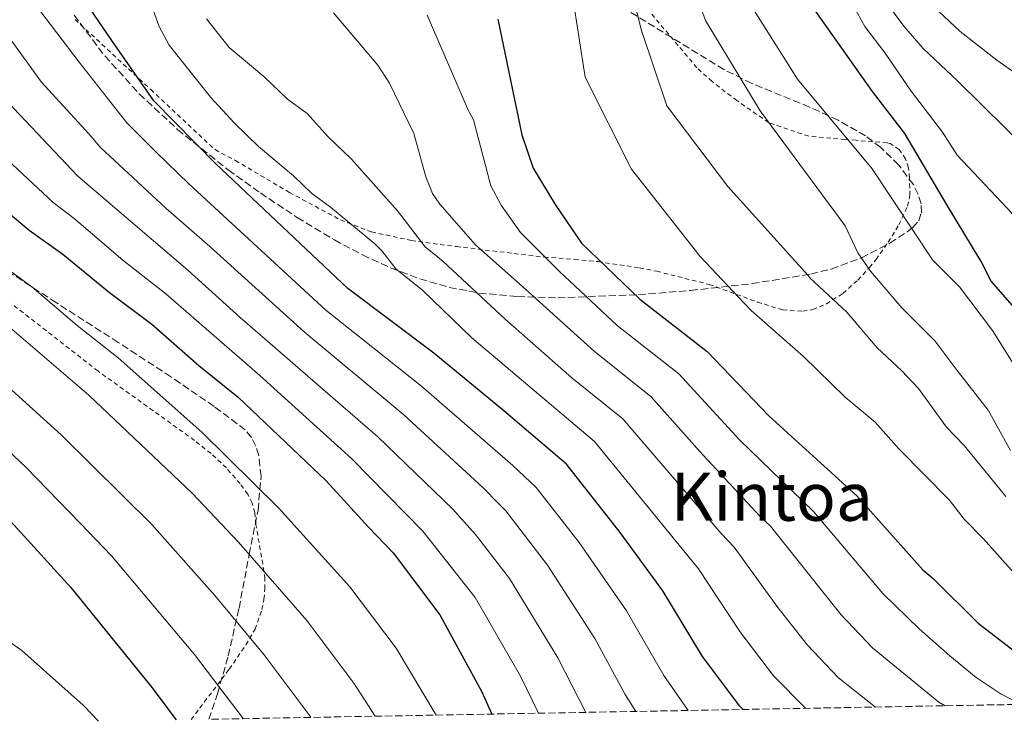
# Model space of a CAD drawing. Units: metres. Extents: x 623835 to 627271, y 4766568 to 4768924.
# Drawn here: x 624984 to 625219, y 4766589 to 4766756 of the extents above; entities that cross this region are included whole.
import ezdxf
from ezdxf.enums import TextEntityAlignment as Align

# ---------------------------------------------------------------- set-up
doc = ezdxf.new("R2010")
doc.units = ezdxf.units.M
doc.header["$MEASUREMENT"] = 0
doc.linetypes.add('DGN Style 2', pattern=[1.739922, 1.043953, -0.695969])
doc.linetypes.add('DGN Style 3', pattern=[2.435891, 1.739922, -0.695969])
for name, color, linetype, lineweight in [('Curva de nivel directora', 30, 'Continuous', 30), ('Curva de nivel intermedia', 30, 'Continuous', 0), ('Tela metálica o alambrada', 7, 'DGN Style 2', 0), ('Texto de Área (paraje) menor', 7, 'Continuous', 0), ('Zona arbolada', 92, 'DGN Style 3', 0)]:
    doc.layers.add(name, color=color, linetype=linetype, lineweight=lineweight)
doc.styles.add('Style-Arial', font='arial.ttf')

msp = doc.modelspace()

# ---------------------------------------------------------------- linework, layer by layer
at = {"layer": 'Curva de nivel directora', "color": 30, "linetype": 'Continuous', "lineweight": 30, "flags": 128}
for points, elevation in [([(625156.61, 4766591.62), (625155.82, 4766592.43), (625146.93, 4766604.25), (625137.39, 4766619.97), (625127.26, 4766633.82), (625114.44, 4766650.2), (625099.5, 4766662.91), (625082.73, 4766676.66), (625062.25, 4766692.06), (625045.14, 4766708.2), (625030.73, 4766721.83), (625015.93, 4766736.9), (625005.84, 4766751.23), (624994.45, 4766768), (624987.18, 4766779.98), (624977.79, 4766792.74), (624966.03, 4766802.89), (624952.69, 4766810.29), (624939.3, 4766816.74), (624925.28, 4766820.38), (624907.31, 4766821.4), (624895.43, 4766821.12), (624893.18, 4766820.99)], 700), ([(624883.36, 4766775.19), (624886.9, 4766774.51), (624894.81, 4766772.11), (624905.7, 4766767.36), (624910.27, 4766764.73), (624919.91, 4766758.14), (624930.23, 4766751.7), (624941.7, 4766742.42), (624951.84, 4766735.17), (624960.48, 4766727.49), (624986.15, 4766705.97), (624994.19, 4766700.3), (625005.34, 4766691.1), (625015.43, 4766683.58), (625026.65, 4766673.74), (625035.99, 4766666.17), (625057.03, 4766646.16), (625067.14, 4766635.14), (625073.01, 4766628.97), (625084.22, 4766614.2), (625094.17, 4766595.84), (625096.6, 4766590.52)], 725), ([(625220.95, 4766688.04), (625215.84, 4766693.8), (625213.4, 4766698.49), (625205.13, 4766712.17), (625195.24, 4766729.07), (625187.47, 4766739.1), (625165.51, 4766770.23)], 650), ([(625098.04, 4766756.39), (625103.8, 4766728.79), (625106.48, 4766720.79), (625111.75, 4766712.11), (625118.03, 4766702.86)], 675), ([(624872.43, 4766728.01), (624876.39, 4766727.11), (624879.46, 4766726.1), (624887.05, 4766722.75), (624891.56, 4766719.66), (624909.05, 4766704.38), (624924.28, 4766689.39), (624930.96, 4766684.1), (624939.25, 4766676.38), (624942.1, 4766674.6), (624957.05, 4766661.19), (624976.88, 4766641.74), (624996.11, 4766620.76), (625015.19, 4766597.17), (625021.19, 4766589.14)], 750), ([(625118.03, 4766702.86), (625131.93, 4766689.5), (625147.98, 4766677.08), (625162.81, 4766661.58), (625183.72, 4766642.59), (625199.48, 4766624.95), (625202.02, 4766622.83), (625212.74, 4766612.18), (625223.5, 4766603.93)], 675)]:
    msp.add_lwpolyline(points, dxfattribs=dict(at, elevation=elevation))
at = {"layer": 'Curva de nivel intermedia', "color": 30, "linetype": 'Continuous', "lineweight": 0, "flags": 128}
for points, elevation in [([(625068.69, 4766881.77), (625080.54, 4766880.17), (625088.31, 4766877.81), (625094.4, 4766875.25), (625098.67, 4766872.08), (625100.97, 4766870.18), (625107.13, 4766861.77), (625113.21, 4766843.4), (625119.19, 4766815.07), (625126.9, 4766775.26), (625132.31, 4766753.61), (625138.41, 4766735.71), (625152.97, 4766716.39), (625172.02, 4766695.23), (625172.54, 4766694.66), (625181.35, 4766686.44), (625188.59, 4766677.91), (625194.48, 4766672.42), (625198.47, 4766668.22), (625205.19, 4766658.96), (625209.38, 4766654.63), (625219.33, 4766642.41)], 665), ([(625220.45, 4766653.4), (625215.1, 4766663.06), (625207.49, 4766672.86), (625202.44, 4766679.5), (625194.5, 4766687.49), (625186.98, 4766696.22), (625184.02, 4766700.58), (625180.99, 4766707.04), (625160.64, 4766734.46), (625147.63, 4766756.06), (625141.06, 4766773.99)], 660), ([(625114.36, 4766771.7), (625118.88, 4766742.51), (625129.97, 4766720.54), (625146.34, 4766699.69), (625156.91, 4766688.47), (625158.49, 4766686.85), (625171.05, 4766675.85), (625180.93, 4766666.11), (625188.11, 4766660.21), (625193.82, 4766653.73), (625205.88, 4766641.54), (625209.4, 4766637.07), (625213.99, 4766632.35), (625224.54, 4766620.47)], 670), ([(624982.68, 4766766.99), (624987.4, 4766760.06), (624998.07, 4766746.08), (625009.42, 4766731.65), (625016.42, 4766724.65), (625024.23, 4766717.07), (625057, 4766686.88), (625079.83, 4766668.79), (625101.58, 4766649.84), (625107.18, 4766644.59), (625117.42, 4766631.47), (625128.74, 4766615.14), (625137.69, 4766599.71), (625143.45, 4766591.38)], 705), ([(625188.5, 4766763.4), (625194.94, 4766754.67), (625199.61, 4766749.36), (625207.9, 4766741.52), (625224.99, 4766724.7)], 640), ([(625014.41, 4766762.58), (625017.06, 4766754.76), (625019.58, 4766750.14), (625029.52, 4766737.67), (625035.08, 4766731.62), (625040.86, 4766726), (625049.23, 4766718.96), (625053.55, 4766714.87), (625058.08, 4766711.48), (625068.64, 4766702.71), (625070.42, 4766700.95), (625073.66, 4766696.78), (625080.1, 4766691.59), (625091.81, 4766680.29), (625121.14, 4766655.58), (625145.91, 4766625.16), (625155.78, 4766610.25), (625163.88, 4766599.68), (625171.46, 4766591.9)], 695), ([(625223.84, 4766669.73), (625216.11, 4766682.04), (625208.24, 4766692.47), (625201.79, 4766698.92), (625187.37, 4766720.61), (625169.6, 4766742.01), (625157.87, 4766760.54)], 655), ([(625222.3, 4766708.44), (625207.71, 4766723.86), (625204.23, 4766729.38), (625196.69, 4766739.16), (625190.5, 4766748.22), (625185.68, 4766754.62), (625183, 4766759.37)], 645), ([(625223.85, 4766741.91), (625217.14, 4766746.55), (625208.46, 4766753.4), (625203.21, 4766758.25)], 635), ([(625130.98, 4766591.15), (625128.44, 4766595.17), (625121.16, 4766608.57), (625109.87, 4766626.04), (625099.93, 4766638.99), (625098.22, 4766640.81), (625094.44, 4766644.62), (625075.55, 4766661.92), (625051.75, 4766681.7), (625029.27, 4766702.14), (625018.75, 4766711.24), (625003.16, 4766725.75), (625000.4, 4766728.99), (624989.11, 4766741.34), (624978.54, 4766755.7)], 710), ([(625188.21, 4766592.2), (625179.4, 4766599.14), (625171.95, 4766606.93), (625164.62, 4766616.26), (625154.44, 4766630.36), (625151.33, 4766633.59), (625127.85, 4766660.95), (625115.72, 4766670.78), (625099.81, 4766684.8), (625084.91, 4766698.58), (625080.66, 4766702.05), (625074.11, 4766710.6), (625063.09, 4766722.98), (625057.54, 4766728.24), (625052.54, 4766733.83), (625047.8, 4766737.29), (625042.16, 4766742.67), (625033.86, 4766749.62), (625028.43, 4766756.4)], 690), ([(625204.81, 4766592.51), (625203.29, 4766593.39), (625187.47, 4766606.3), (625180.01, 4766614.18), (625163.17, 4766635.34), (625160.75, 4766637.57), (625146.94, 4766652.35), (625134.56, 4766666.33), (625121.13, 4766677.02), (625104.74, 4766691.83), (625092.68, 4766702.5), (625084.18, 4766712.19), (625082.41, 4766714.78), (625080.84, 4766718.75), (625077.96, 4766729.1), (625072.14, 4766741.09), (625069.39, 4766745.41), (625058.82, 4766757.86)], 685), ([(625081.17, 4766757.27), (625091.02, 4766734.49), (625092.22, 4766732.3), (625096.39, 4766716.55), (625098.82, 4766712), (625103.44, 4766705.43), (625112.78, 4766696.13), (625126.53, 4766683.26), (625141.27, 4766671.7), (625155.77, 4766655.96), (625173.38, 4766638.9), (625189.95, 4766619.33), (625198.61, 4766610.83), (625205.94, 4766604.43), (625212.25, 4766599.25), (625218.18, 4766595.24), (625223.11, 4766592.84)], 680), ([(625119.04, 4766590.93), (625112.37, 4766603.96), (625100.82, 4766622.84), (625092.68, 4766633.38), (625087.3, 4766639.41), (625069.38, 4766656.67), (625036.53, 4766685.18), (625023.99, 4766696.46), (624997.74, 4766718.91), (624979.73, 4766737.88)], 715), ([(625107.72, 4766590.73), (625103.43, 4766599.58), (625092.64, 4766618.35), (625080.15, 4766634.19), (625063.2, 4766651.41), (625041.24, 4766671.35), (625018.73, 4766690.8), (625008.52, 4766698.87), (624996.9, 4766708.77), (624991.82, 4766712.57), (624968.58, 4766734.2)], 720), ([(625083.3, 4766590.28), (625073.79, 4766606.27), (625062.73, 4766620.89), (625045.67, 4766639.72), (625027.34, 4766657.83), (625007.36, 4766675.56), (624997.55, 4766683.29), (624986.76, 4766692.47), (624979.59, 4766697.69)], 730), ([(624980.32, 4766683.84), (625000.4, 4766666.6), (625025.05, 4766643.24), (625036.11, 4766631.54), (625052.45, 4766612.82), (625063.66, 4766597.92), (625068.74, 4766590.01)], 735), ([(624972.63, 4766676.22), (624993.78, 4766657.18), (625015.41, 4766635.75), (625030.44, 4766618.8), (625042.17, 4766604.74), (625053.14, 4766590.14), (625053.4, 4766589.73)], 740), ([(624964.94, 4766668.61), (624985.33, 4766649.46), (624998.29, 4766636.06), (625005.76, 4766628.25), (625025.58, 4766604.76), (625037.23, 4766589.43)], 745), ([(624979.72, 4766608.97), (624984.38, 4766605.66), (624999.07, 4766592.58), (625002.68, 4766588.8)], 755)]:
    msp.add_lwpolyline(points, dxfattribs=dict(at, elevation=elevation))
at = {"layer": 'Tela metálica o alambrada', "color": 7, "linetype": 'DGN Style 2', "lineweight": 0}
for points in [[(624997.09, 4766756.28, 701.4), (625015.17, 4766739.55, 699.16), (625030.5, 4766725.22, 697.75), (625035.4, 4766722.62, 696.12), (625048.27, 4766715, 695.05), (625060.45, 4766708.44, 693.41), (625067.9, 4766705.58, 692.07), (625077.4, 4766703.54, 689.73), (625088.13, 4766702.08, 686.43), (625109.14, 4766699.57, 679.09), (625116.33, 4766699.04, 677.01), (625121.97, 4766698.5, 675.86), (625131.87, 4766697, 675.33), (625135.97, 4766696.2, 674.46), (625148.51, 4766693.04, 670.98), (625160.03, 4766688.83, 668.76), (625166.08, 4766686.95, 666.94), (625170.86, 4766686.64, 665.29), (625173.21, 4766687.06, 664.46), (625176.49, 4766688.41, 663.27), (625180.43, 4766690.92, 661.66), (625183.97, 4766694.08, 660.08), (625186.77, 4766697.08, 658.81), (625188.33, 4766699.03, 658.82), (625191.25, 4766703.15, 657.79), (625193.8, 4766707.29, 656.6), (625195.85, 4766711.71, 655.6), (625196.41, 4766714.32, 655.24), (625196.3, 4766718.49, 654.75), (625196.09, 4766720.89, 654.11), (625195.39, 4766723.03, 653.54), (625193.83, 4766725.23, 653.35), (625191.74, 4766726.66, 653.46), (625190.97, 4766726.83, 653.54), (625183.61, 4766727.44, 655), (625180.98, 4766727.66, 656.17), (625172.25, 4766728.4, 661.32), (625162.71, 4766731.67, 660), (625155.09, 4766736.91, 665.07), (625149.18, 4766741.47, 665.91), (625145.55, 4766744.77, 666.4), (625129.87, 4766763.37, 665)], [(625024.81, 4766589.2, 748.65), (625033.89, 4766601.26, 743.27), (625037.88, 4766607.04, 740.69), (625040.07, 4766610.79, 738.93), (625041.72, 4766615.51, 736.27), (625042.19, 4766617.97, 735.13), (625042.42, 4766620.41, 734.42), (625042.4, 4766622.77, 734.39), (625042.19, 4766624.57, 735), (625040.27, 4766635.81, 741.05), (625039.98, 4766638.61, 739.59), (625039.36, 4766640.84, 738.52), (625038.32, 4766642.98, 737.93), (625036.51, 4766645.51, 737.94), (625033.21, 4766649.26, 738.3), (625029.55, 4766652.69, 738.79), (625025.62, 4766655.82, 739.11), (625002.58, 4766672.36, 739.52), (624972.98, 4766695.44, 741.86)]]:
    msp.add_polyline3d(points, dxfattribs=at)
at = {"layer": 'Zona arbolada', "color": 92, "linetype": 'DGN Style 3', "lineweight": 0}
for points in [[(624996.84, 4766757.33, 714.85), (625004.18, 4766747.6, 713.2), (625012.43, 4766738.54, 711.47), (625021.57, 4766730.03, 709.76), (625033.64, 4766720.38, 707.88), (625041.33, 4766714.88, 706.94), (625050.13, 4766709.01, 706.23), (625059.01, 4766703.66, 705.79), (625065.74, 4766700.08, 705.53), (625072.54, 4766696.97, 705.25), (625079.43, 4766694.37, 704.85), (625086.42, 4766692.35, 704.27), (625093.53, 4766691, 703.42), (625102.72, 4766690.14, 701.69), (625112.33, 4766689.86, 699), (625131.6, 4766690.61, 692.92), (625144.08, 4766691.61, 689.92), (625158.72, 4766693.24, 687.15), (625172.75, 4766695.53, 684.88), (625177.64, 4766696.73, 684.38), (625184.86, 4766699.38, 684.25), (625191.64, 4766702.88, 684.27), (625195.74, 4766705.6, 684.04), (625197.09, 4766706.63, 683.86), (625198.52, 4766708.26, 683.36), (625199.15, 4766710.16, 682.51), (625199.08, 4766712.28, 681.4), (625198.41, 4766714.54, 680.1), (625197.24, 4766716.88, 678.73), (625193.77, 4766721.54, 676.09), (625189.45, 4766725.75, 674.2), (625185.85, 4766728.48, 673.72), (625179.27, 4766732.27, 674.19), (625172.44, 4766735.38, 674.95), (625158.66, 4766741.03, 676.76), (625152.02, 4766744.32, 677.5), (625126.9, 4766759.74, 679.15)], [(625199.08, 4766712.28, 681.4), (625198.41, 4766714.54, 680.1), (625197.24, 4766716.88, 678.73), (625193.77, 4766721.54, 676.09), (625189.45, 4766725.75, 674.2), (625185.85, 4766728.48, 673.72), (625179.27, 4766732.27, 674.19), (625172.44, 4766735.38, 674.95), (625158.66, 4766741.03, 676.76), (625152.02, 4766744.32, 677.5), (625126.9, 4766759.74, 679.15)], [(624996.84, 4766757.33, 714.85), (625004.18, 4766747.6, 713.2), (625012.43, 4766738.54, 711.47), (625021.57, 4766730.03, 709.76), (625033.64, 4766720.38, 707.88), (625041.33, 4766714.88, 706.94), (625050.13, 4766709.01, 706.23), (625059.01, 4766703.66, 705.79), (625065.74, 4766700.08, 705.53), (625072.54, 4766696.97, 705.25), (625079.43, 4766694.37, 704.85), (625086.42, 4766692.35, 704.27), (625093.53, 4766691, 703.42), (625102.72, 4766690.14, 701.69), (625112.33, 4766689.86, 699), (625131.6, 4766690.61, 692.92), (625144.08, 4766691.61, 689.92), (625158.72, 4766693.24, 687.15), (625172.75, 4766695.53, 684.88), (625177.64, 4766696.73, 684.38), (625184.86, 4766699.38, 684.25), (625191.64, 4766702.88, 684.27), (625195.74, 4766705.6, 684.04), (625197.09, 4766706.63, 683.86), (625198.52, 4766708.26, 683.36), (625199.15, 4766710.16, 682.51), (625199.08, 4766712.28, 681.4)], [(625236, 4766593.08, 677.8), (625028.99, 4766589.28, 775.11), (625031.1, 4766595.38, 772.81), (625033.65, 4766604.4, 769.21), (625036.23, 4766615.76, 764.71), (625038.65, 4766628.57, 760.15), (625040.78, 4766639.17, 757.12), (625041.51, 4766647.27, 755.14), (625040.96, 4766652.24, 754.07), (625040.25, 4766654.49, 753.63), (625039.19, 4766656.55, 753.26), (625037.73, 4766658.36, 752.98), (625030.27, 4766663.94, 752.43), (625019.97, 4766671, 752.35), (625007.39, 4766679.23, 753.01), (624992.62, 4766688.65, 754.46), (624972.98, 4766701.43, 756.87)], [(625028.99, 4766589.28, 775.11), (625031.1, 4766595.38, 772.81), (625033.65, 4766604.4, 769.21), (625036.23, 4766615.76, 764.71), (625038.65, 4766628.57, 760.15), (625040.78, 4766639.17, 757.12), (625041.51, 4766647.27, 755.14), (625040.96, 4766652.24, 754.07), (625040.25, 4766654.49, 753.63), (625039.19, 4766656.55, 753.26), (625037.73, 4766658.36, 752.98), (625030.27, 4766663.94, 752.43), (625019.97, 4766671, 752.35), (625007.39, 4766679.23, 753.01), (624992.62, 4766688.65, 754.46), (624972.98, 4766701.43, 756.87)]]:
    msp.add_polyline3d(points, dxfattribs=at)

# ---------------------------------------------------------------- texts
at = {"layer": 'Texto de Área (paraje) menor', "color": 7, "linetype": 'Continuous', "lineweight": 0, "style": 'Style-Arial'}
msp.add_text('Kintoa', height=11.5, dxfattribs=at).set_placement((625163.44, 4766642.4, 686.41), align=Align.MIDDLE_CENTER)

doc.saveas('drawing.dxf')
